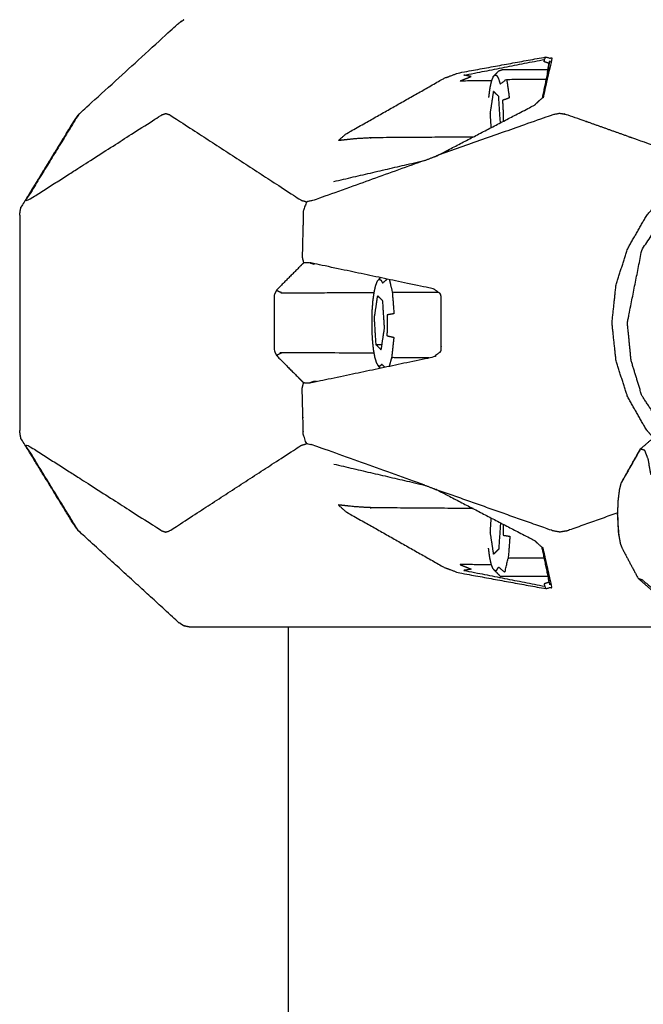
# Model space of a CAD drawing. Units: millimetres. Extents: x 20949 to 110195, y -4788 to 32992.
# Drawn here: x 106829 to 106911, y 7085 to 7215 of the extents above; entities that cross this region are included whole.
import ezdxf

# ---------------------------------------------------------------- set-up
doc = ezdxf.new("R2010")
doc.units = ezdxf.units.MM

msp = doc.modelspace()

# ---------------------------------------------------------------- linework, layer by layer
for points, knots in [([(106836.84, 7202.37), (106836.75, 7202.28), (106836.65, 7202.2), (106843.21, 7208.19), (106849.76, 7214.18), (106850.15, 7214.44), (106850.55, 7214.7), (106850.47, 7214.66), (106850.4, 7214.62), (106850.21, 7214.48), (106850.01, 7214.35)], [0, 0, 0, 1, 1, 2, 2, 3, 3, 4, 4, 4.632219, 4.632219, 4.632219]), ([(106836.84, 7202.37), (106836.75, 7202.28), (106836.65, 7202.2), (106843.21, 7208.19), (106849.76, 7214.18), (106850.15, 7214.44), (106850.55, 7214.7), (106850.47, 7214.66), (106850.4, 7214.62), (106850.21, 7214.48), (106850.01, 7214.35)], [0, 0, 0, 1, 1, 2, 2, 3, 3, 4, 4, 4.632219, 4.632219, 4.632219]), ([(106888.51, 7199.27), (106881.94, 7199.23), (106875.38, 7199.18), (106874.24, 7199.12), (106873.09, 7199.05), (106871.95, 7198.93), (106870.81, 7198.8), (106871.33, 7199.26), (106871.85, 7199.71), (106878.28, 7203.35), (106884.7, 7206.99), (106885.6, 7207.33), (106886.5, 7207.68), (106892.29, 7208.74), (106898.08, 7209.8)], [2.561628, 2.561628, 2.561628, 3, 3, 4, 4, 5, 5, 6, 6, 7, 7, 8, 8, 9, 9, 9]), ([(106897.85, 7209.16), (106897.88, 7209.32), (106897.91, 7209.48), (106898, 7209.64), (106898.08, 7209.8), (106898.47, 7209.69), (106898.86, 7209.58), (106898.29, 7207), (106897.71, 7204.43), (106897.65, 7204.41), (106897.59, 7204.4)], [0, 0, 0, 1, 1, 2, 2, 3, 3, 4, 4, 5, 5, 5]), ([(106890.93, 7206.67), (106888.86, 7206.65), (106886.78, 7206.63), (106887.52, 7206.93), (106888.25, 7207.23), (106887.81, 7207.32), (106887.36, 7207.41), (106892.63, 7208.44), (106897.91, 7209.48)], [2.779342, 2.779342, 2.779342, 3, 3, 4, 4, 5, 5, 6, 6, 6]), ([(106898.5, 7208.95), (106898.55, 7209.12), (106898.6, 7209.29), (106898.1, 7206.84), (106897.59, 7204.4), (106897.14, 7203.98), (106896.68, 7203.56)], [0, 0, 0, 1, 1, 2, 2, 3, 3, 3]), ([(106891.14, 7207.19), (106891.02, 7206.9), (106890.91, 7206.61), (106890.81, 7206.19), (106890.72, 7205.76), (106890.64, 7205.21), (106890.57, 7204.67), (106890.56, 7204.56), (106890.55, 7204.45)], [-11, -11, -11, -10, -10, -9, -9, -8, -8, -7.830492, -7.830492, -7.830492]), ([(106891.14, 7207.19), (106891.26, 7207.31), (106891.38, 7207.44), (106891.62, 7207.68), (106891.86, 7207.93)], [-1, -1, -1, 0, 0, 1, 1, 1]), ([(106891.38, 7207.44), (106891.5, 7207.4), (106891.63, 7207.36), (106891.75, 7207.16), (106891.86, 7206.95), (106891.97, 7206.6), (106892.08, 7206.24), (106892.5, 7206.55), (106892.93, 7206.86), (106895.51, 7206.86), (106898.1, 7206.86)], [0, 0, 0, 1, 1, 2, 2, 3, 3, 4, 4, 4.747387, 4.747387, 4.747387]), ([(106898.35, 7208.12), (106895.39, 7208.12), (106892.42, 7208.12), (106892.14, 7208.02), (106891.86, 7207.93)], [8.142353, 8.142353, 8.142353, 9, 9, 10, 10, 10]), ([(106892.93, 7206.86), (106893.1, 7205.63), (106893.28, 7204.41), (106892.83, 7204.25), (106892.38, 7204.09), (106892.42, 7203.43), (106892.45, 7202.77), (106892.46, 7202.09), (106892.47, 7201.4), (106892.47, 7201.36), (106892.47, 7201.33)], [0, 0, 0, 1, 1, 2, 2, 3, 3, 4, 4, 4.049488, 4.049488, 4.049488]), ([(106890.9, 7200.51), (106890.84, 7201.45), (106890.78, 7202.39), (106891, 7203.83), (106891.22, 7205.27)], [1.471853, 1.471853, 1.471853, 2, 2, 3, 3, 3]), ([(106892.11, 7201.14), (106891.99, 7202.87), (106891.88, 7204.61), (106891.55, 7204.94), (106891.22, 7205.27)], [0.024091, 0.024091, 0.024091, 1, 1, 2, 2, 2]), ([(106870.21, 7193.43), (106876.19, 7194.82), (106882.17, 7196.21), (106883, 7196.52), (106883.82, 7196.84), (106890.25, 7200.18), (106896.68, 7203.52), (106896.68, 7203.54), (106896.68, 7203.56)], [0, 0, 0, 1, 1, 2, 2, 3, 3, 4, 4, 4]), ([(106836.65, 7202.2), (106836.39, 7201.86), (106836.14, 7201.52), (106832.62, 7195.79), (106829.11, 7190.05)], [0, 0, 0, 1, 1, 2, 2, 2]), ([(106836.65, 7202.2), (106836.39, 7201.86), (106836.14, 7201.52), (106832.62, 7195.79), (106829.11, 7190.05)], [0, 0, 0, 1, 1, 2, 2, 2]), ([(106836.65, 7202.2), (106833.11, 7196.43), (106829.57, 7190.66), (106838.6, 7196.43), (106847.62, 7202.2), (106847.88, 7202.28), (106848.13, 7202.37), (106848.4, 7202.28), (106848.66, 7202.2), (106857.3, 7196.58), (106865.94, 7190.96), (106866.29, 7190.86), (106866.64, 7190.77)], [0, 0, 0, 1, 1, 2, 2, 3, 3, 4, 4, 5, 5, 6, 6, 6]), ([(106912.21, 7159.75), (106911.76, 7160.28), (106911.3, 7160.8), (106910.08, 7162.94), (106908.85, 7165.08), (106908.08, 7167.45), (106907.31, 7169.81), (106907.04, 7172.34), (106906.77, 7174.87), (106907.04, 7177.4), (106907.31, 7179.93), (106908.08, 7182.29), (106908.85, 7184.65), (106910.08, 7186.8), (106911.3, 7188.94), (106912.92, 7190.8), (106914.55, 7192.67), (106915.98, 7193.79), (106917.4, 7194.91), (106917.66, 7195.14), (106917.92, 7195.37), (106917.56, 7195.47), (106917.2, 7195.57), (106917.59, 7195.84), (106917.98, 7196.11), (106909.42, 7199.16), (106900.87, 7202.2), (106900.39, 7202.29), (106899.92, 7202.37), (106899.45, 7202.28), (106898.98, 7202.2), (106891.4, 7199.52), (106883.82, 7196.84)], [1.719788, 1.719788, 1.719788, 2, 2, 3, 3, 4, 4, 5, 5, 6, 6, 7, 7, 8, 8, 9, 9, 10, 10, 11, 11, 12, 12, 13, 13, 14, 14, 15, 15, 16, 16, 17, 17, 17]), ([(106913.6, 7160.93), (106912.14, 7163.11), (106910.69, 7165.3), (106909.99, 7167.61), (106909.28, 7169.91), (106909.04, 7172.39), (106908.79, 7174.87), (106909.74, 7179.65), (106910.69, 7184.44), (106913.29, 7188.35), (106915.88, 7192.25), (106917.67, 7193.76), (106919.46, 7195.26), (106921.52, 7196.39), (106923.57, 7197.53), (106923.87, 7197.03), (106924.17, 7196.54), (106928.18, 7197.45), (106932.18, 7198.37), (106932.54, 7198.31), (106932.89, 7198.26)], [0.440296, 0.440296, 0.440296, 1, 1, 2, 2, 3, 3, 4, 4, 5, 5, 6, 6, 7, 7, 8, 8, 9, 9, 10, 10, 10]), ([(106882.17, 7196.21), (106874.87, 7193.58), (106867.57, 7190.96), (106867.11, 7190.86), (106866.64, 7190.77), (106866.42, 7190.16), (106866.2, 7189.56), (106866.2, 7189.27), (106866.2, 7188.98), (106866.13, 7186.24), (106866.06, 7183.49), (106866.15, 7183.11), (106866.24, 7182.73)], [0, 0, 0, 1, 1, 2, 2, 3, 3, 4, 4, 5, 5, 6, 6, 6]), ([(106828.94, 7189.01), (106828.99, 7189.38), (106829.04, 7189.75), (106829.08, 7189.9), (106829.11, 7190.05)], [2, 2, 2, 3, 3, 4, 4, 4]), ([(106828.94, 7189.01), (106828.99, 7189.38), (106829.04, 7189.75), (106829.08, 7189.9), (106829.11, 7190.05)], [2, 2, 2, 3, 3, 4, 4, 4]), ([(106828.94, 7189.01), (106828.94, 7181.94), (106828.94, 7174.87), (106828.94, 7167.8), (106828.94, 7160.72)], [0, 0, 0, 1, 1, 2, 2, 2]), ([(106828.94, 7189.01), (106828.94, 7181.94), (106828.94, 7174.87), (106828.94, 7167.8), (106828.94, 7160.72)], [0, 0, 0, 1, 1, 2, 2, 2]), ([(106867.03, 7182.77), (106866.64, 7182.75), (106866.24, 7182.73), (106866.02, 7182.51), (106865.8, 7182.3), (106864.24, 7180.73), (106862.68, 7179.15), (106862.54, 7178.85), (106862.4, 7178.55), (106862.4, 7176.71), (106862.4, 7174.87), (106862.4, 7173.03), (106862.4, 7171.19), (106862.54, 7170.89), (106862.68, 7170.58)], [0, 0, 0, 1, 1, 2, 2, 3, 3, 4, 4, 5, 5, 6, 6, 7, 7, 7]), ([(106867.92, 7167.16), (106867.77, 7167.16), (106867.62, 7167.16), (106867.33, 7167.07), (106867.03, 7166.97), (106875.19, 7168.69), (106883.34, 7170.41), (106883.84, 7170.78), (106884.33, 7171.16), (106884.33, 7173.01), (106884.33, 7174.87), (106884.33, 7176.73), (106884.33, 7178.58), (106883.84, 7178.95), (106883.34, 7179.32), (106875.19, 7181.04), (106867.03, 7182.77), (106867.33, 7182.67), (106867.62, 7182.58)], [7.989787, 7.989787, 7.989787, 8, 8, 9, 9, 10, 10, 11, 11, 12, 12, 13, 13, 14, 14, 15, 15, 16, 16, 16]), ([(106875.9, 7180.33), (106875.79, 7180.04), (106875.68, 7179.75), (106875.58, 7179.33), (106875.49, 7178.9), (106875.41, 7178.35), (106875.33, 7177.81), (106875.28, 7177.18), (106875.23, 7176.55), (106875.21, 7175.87), (106875.19, 7175.19), (106875.2, 7174.5), (106875.2, 7173.81), (106875.24, 7173.15), (106875.28, 7172.49), (106875.34, 7171.9), (106875.41, 7171.31), (106875.5, 7170.83), (106875.58, 7170.34), (106875.69, 7169.99), (106875.8, 7169.63), (106875.91, 7169.43), (106876.03, 7169.22), (106876.17, 7169.08), (106876.32, 7168.93)], [-11, -11, -11, -10, -10, -9, -9, -8, -8, -7, -7, -6, -6, -5, -5, -4, -4, -3, -3, -2, -2, -1, -1, 0, 0, 0.383223, 0.383223, 0.383223]), ([(106876.15, 7180.58), (106876.03, 7180.45), (106875.9, 7180.33), (106876.03, 7180.45), (106876.15, 7180.58), (106876.25, 7180.69), (106876.36, 7180.8)], [-0.245777, -0.245777, -0.245777, 0, 0, 1, 1, 1.280525, 1.280525, 1.280525]), ([(106876.15, 7180.58), (106876.27, 7180.54), (106876.4, 7180.5), (106876.51, 7180.3), (106876.63, 7180.09), (106876.93, 7180.35), (106877.23, 7180.61)], [0, 0, 0, 1, 1, 2, 2, 2.730767, 2.730767, 2.730767]), ([(106877.51, 7180.55), (106877.71, 7179.72), (106877.9, 7178.89), (106880.91, 7178.89), (106883.92, 7178.89)], [3.130788, 3.130788, 3.130788, 4, 4, 4.870213, 4.870213, 4.870213]), ([(106862.68, 7179.15), (106863.05, 7178.97), (106863.42, 7178.79), (106869.45, 7178.83), (106875.48, 7178.87)], [0, 0, 0, 1, 1, 1.374286, 1.374286, 1.374286]), ([(106877.9, 7178.89), (106878.01, 7177.47), (106878.13, 7176.06), (106877.68, 7175.99), (106877.22, 7175.91), (106877.23, 7175.23), (106877.24, 7174.54), (106877.22, 7173.86), (106877.19, 7173.18), (106877.65, 7173.06), (106878.1, 7172.95), (106877.95, 7171.61), (106877.81, 7170.28)], [0, 0, 0, 1, 1, 2, 2, 3, 3, 4, 4, 5, 5, 6, 6, 6]), ([(106876.44, 7171.31), (106876.11, 7171.65), (106875.78, 7171.98), (106875.66, 7173.75), (106875.55, 7175.53), (106875.77, 7176.97), (106875.98, 7178.41)], [0, 0, 0, 1, 1, 2, 2, 3, 3, 3]), ([(106876.44, 7171.31), (106876.66, 7172.75), (106876.88, 7174.2), (106876.76, 7175.97), (106876.65, 7177.75), (106876.32, 7178.08), (106875.98, 7178.41)], [-1, -1, -1, 0, 0, 1, 1, 2, 2, 2]), ([(106875.49, 7170.87), (106869.46, 7170.91), (106863.42, 7170.95), (106863.05, 7170.77), (106862.68, 7170.58), (106864.24, 7169.01), (106865.8, 7167.43), (106866.02, 7167.22), (106866.24, 7167.01)], [3.62549, 3.62549, 3.62549, 4, 4, 5, 5, 6, 6, 7, 7, 7]), ([(106882.7, 7170.28), (106880.26, 7170.28), (106877.81, 7170.28), (106877.65, 7169.73), (106877.49, 7169.18)], [0.292228, 0.292228, 0.292228, 1, 1, 1.679859, 1.679859, 1.679859]), ([(106876.9, 7169.05), (106876.71, 7169.23), (106876.52, 7169.4), (106876.4, 7169.27), (106876.28, 7169.15), (106876.16, 7169.18), (106876.03, 7169.22)], [2.534001, 2.534001, 2.534001, 3, 3, 4, 4, 5, 5, 5]), ([(106882.17, 7153.53), (106874.87, 7156.16), (106867.57, 7158.78), (106867.11, 7158.88), (106866.64, 7158.97), (106866.42, 7159.58), (106866.2, 7160.18), (106866.2, 7160.47), (106866.2, 7160.76), (106866.13, 7163.5), (106866.06, 7166.25), (106866.15, 7166.63), (106866.24, 7167.01), (106866.64, 7166.99), (106867.03, 7166.97)], [0, 0, 0, 1, 1, 2, 2, 3, 3, 4, 4, 5, 5, 6, 6, 7, 7, 7]), ([(106910.52, 7158.32), (106912.27, 7159.8), (106914.01, 7161.28), (106916.17, 7162.05), (106918.33, 7162.83), (106919.38, 7162.92), (106920.42, 7163.01), (106920.82, 7162.88), (106921.22, 7162.75), (106921.58, 7161.82), (106921.94, 7160.9), (106922.22, 7159.29), (106922.5, 7157.69), (106922.66, 7155.6), (106922.82, 7153.51), (106922.85, 7151.19), (106922.87, 7148.87), (106922.76, 7146.59), (106922.65, 7144.31), (106922.41, 7142.35), (106922.18, 7140.4), (106921.85, 7139), (106921.51, 7137.6), (106921.12, 7136.92), (106920.73, 7136.25), (106919.68, 7136.36), (106918.63, 7136.47)], [0, 0, 0, 1, 1, 2, 2, 3, 3, 4, 4, 5, 5, 6, 6, 7, 7, 8, 8, 9, 9, 10, 10, 11, 11, 12, 12, 13, 13, 13]), ([(106829.11, 7159.68), (106829.08, 7159.84), (106829.04, 7159.99), (106828.99, 7160.35), (106828.94, 7160.72)], [2, 2, 2, 3, 3, 4, 4, 4]), ([(106829.11, 7159.68), (106829.08, 7159.84), (106829.04, 7159.99), (106828.99, 7160.35), (106828.94, 7160.72)], [2, 2, 2, 3, 3, 4, 4, 4]), ([(106836.65, 7147.54), (106836.39, 7147.88), (106836.14, 7148.22), (106832.62, 7153.95), (106829.11, 7159.68)], [0, 0, 0, 1, 1, 2, 2, 2]), ([(106836.65, 7147.54), (106836.39, 7147.88), (106836.14, 7148.22), (106832.62, 7153.95), (106829.11, 7159.68)], [0, 0, 0, 1, 1, 2, 2, 2]), ([(106836.65, 7147.54), (106833.11, 7153.31), (106829.57, 7159.08), (106838.6, 7153.31), (106847.62, 7147.54), (106847.88, 7147.45), (106848.13, 7147.37), (106848.4, 7147.45), (106848.66, 7147.54), (106857.3, 7153.16), (106865.94, 7158.78), (106866.29, 7158.88), (106866.64, 7158.97)], [0, 0, 0, 1, 1, 2, 2, 3, 3, 4, 4, 5, 5, 6, 6, 6]), ([(106907.99, 7153.86), (106908.12, 7154.09), (106908.26, 7154.32), (106909.39, 7156.32), (106910.52, 7158.32), (106910.27, 7157.89), (106910.02, 7157.46), (106909, 7155.66), (106907.99, 7153.86)], [0, 0, 0, 1, 1, 2, 2, 3, 3, 4, 4, 4]), ([(106910.52, 7158.32), (106910.77, 7158.24), (106911.03, 7158.15), (106911.26, 7157.56), (106911.49, 7156.96), (106911.67, 7155.93), (106911.85, 7154.9), (106913.83, 7155.79), (106915.81, 7156.67), (106915.95, 7154.86), (106916.09, 7153.05)], [0, 0, 0, 1, 1, 2, 2, 3, 3, 4, 4, 5, 5, 5]), ([(106870.21, 7156.31), (106876.19, 7154.92), (106882.17, 7153.53), (106883, 7153.22), (106883.82, 7152.9), (106890.25, 7149.56), (106896.68, 7146.22), (106896.68, 7146.2), (106896.68, 7146.17)], [0, 0, 0, 1, 1, 2, 2, 3, 3, 4, 4, 4]), ([(106907.52, 7149.9), (106904.19, 7148.72), (106900.87, 7147.53), (106900.39, 7147.45), (106899.92, 7147.37), (106899.45, 7147.46), (106898.98, 7147.54), (106891.4, 7150.22), (106883.82, 7152.9)], [12.611327, 12.611327, 12.611327, 13, 13, 14, 14, 15, 15, 16, 16, 16]), ([(106907.6, 7151.56), (106907.68, 7152.23), (106907.76, 7152.9), (106907.88, 7153.38), (106907.99, 7153.86)], [0, 0, 0, 1, 1, 2, 2, 2]), ([(106907.53, 7149.3), (106907.54, 7148.85), (106907.54, 7148.41), (106907.6, 7147.7), (106907.66, 7146.98), (106907.58, 7148.37), (106907.51, 7149.75), (106907.56, 7150.65), (106907.6, 7151.56)], [-2.556132, -2.556132, -2.556132, -2, -2, -1, -1, 0, 0, 1, 1, 1]), ([(106888.51, 7150.47), (106881.94, 7150.51), (106875.38, 7150.56), (106874.24, 7150.62), (106873.09, 7150.69), (106871.95, 7150.81), (106870.81, 7150.94), (106871.33, 7150.48), (106871.85, 7150.02), (106878.28, 7146.39), (106884.7, 7142.75), (106885.6, 7142.41), (106886.5, 7142.06), (106892.29, 7141), (106898.08, 7139.94)], [2.561626, 2.561626, 2.561626, 3, 3, 4, 4, 5, 5, 6, 6, 7, 7, 8, 8, 9, 9, 9]), ([(106891.22, 7144.46), (106891, 7145.91), (106890.78, 7147.35), (106890.84, 7148.28), (106890.9, 7149.22)], [0, 0, 0, 1, 1, 1.527982, 1.527982, 1.527982]), ([(106850.01, 7135.39), (106849.89, 7135.47), (106849.76, 7135.56), (106843.21, 7141.55), (106836.65, 7147.54), (106836.75, 7147.46), (106836.84, 7147.37)], [-0.326072, -0.326072, -0.326072, 0, 0, 1, 1, 1.998478, 1.998478, 1.998478]), ([(106850.01, 7135.39), (106849.89, 7135.47), (106849.76, 7135.56), (106843.21, 7141.55), (106836.65, 7147.54), (106836.75, 7147.46), (106836.84, 7147.37)], [-0.326072, -0.326072, -0.326072, 0, 0, 1, 1, 1.998478, 1.998478, 1.998478]), ([(106892.11, 7148.6), (106892, 7146.86), (106891.88, 7145.13), (106891.55, 7144.8), (106891.22, 7144.46)], [0.024232, 0.024232, 0.024232, 1, 1, 2, 2, 2]), ([(106892.47, 7148.41), (106892.47, 7148.37), (106892.47, 7148.34), (106892.46, 7147.65), (106892.46, 7146.96), (106892.91, 7146.89), (106893.36, 7146.82), (106893.25, 7145.4), (106893.13, 7143.99)], [2.950901, 2.950901, 2.950901, 3, 3, 4, 4, 5, 5, 6, 6, 6]), ([(106898.5, 7140.78), (106898.55, 7140.61), (106898.6, 7140.44), (106898.1, 7142.89), (106897.59, 7145.34), (106897.14, 7145.76), (106896.68, 7146.17)], [0, 0, 0, 1, 1, 2, 2, 3, 3, 3]), ([(106907.66, 7146.98), (106907.75, 7146.43), (106907.85, 7145.89), (106907.97, 7145.57), (106908.09, 7145.25), (106909.15, 7143.27), (106910.2, 7141.29), (106911.9, 7139.81), (106913.59, 7138.33)], [-2, -2, -2, -1, -1, 0, 0, 1, 1, 2, 2, 2]), ([(106891.14, 7142.55), (106891.03, 7142.84), (106890.91, 7143.12), (106890.82, 7143.55), (106890.72, 7143.98), (106890.64, 7144.52), (106890.57, 7145.07), (106890.56, 7145.18), (106890.55, 7145.28)], [-11, -11, -11, -10, -10, -9, -9, -8, -8, -7.830413, -7.830413, -7.830413]), ([(106897.85, 7140.57), (106897.88, 7140.42), (106897.91, 7140.26), (106898, 7140.1), (106898.08, 7139.94), (106898.47, 7140.05), (106898.86, 7140.16), (106898.29, 7142.73), (106897.71, 7145.31), (106897.65, 7145.32), (106897.59, 7145.34)], [0, 0, 0, 1, 1, 2, 2, 3, 3, 4, 4, 5, 5, 5]), ([(106891.38, 7142.3), (106891.51, 7142.34), (106891.63, 7142.38), (106891.75, 7142.58), (106891.87, 7142.78), (106892.28, 7142.43), (106892.69, 7142.07), (106892.91, 7143.03), (106893.13, 7143.99), (106895.5, 7143.99), (106897.87, 7143.99)], [0, 0, 0, 1, 1, 2, 2, 3, 3, 4, 4, 4.685558, 4.685558, 4.685558]), ([(106890.94, 7143.06), (106888.86, 7143.09), (106886.78, 7143.11), (106887.52, 7142.81), (106888.25, 7142.51), (106887.81, 7142.42), (106887.36, 7142.33), (106892.63, 7141.29), (106897.91, 7140.26)], [3.779263, 3.779263, 3.779263, 4, 4, 5, 5, 6, 6, 7, 7, 7]), ([(106892.14, 7141.52), (106891.76, 7141.91), (106891.38, 7142.3), (106891.26, 7142.42), (106891.14, 7142.55), (106891.64, 7142.04), (106892.14, 7141.52)], [0, 0, 0, 1, 1, 2, 2, 3, 3, 3]), ([(106910.2, 7141.29), (106910.46, 7141.2), (106910.72, 7141.12), (106912.5, 7139.61), (106914.28, 7138.1), (106914.62, 7138.68), (106914.96, 7139.27), (106917.18, 7138.53), (106919.4, 7137.8), (106920.46, 7137.7), (106921.51, 7137.6)], [6, 6, 6, 7, 7, 8, 8, 9, 9, 10, 10, 11, 11, 11]), ([(106850.01, 7135.39), (106850.21, 7135.25), (106850.4, 7135.12), (106850.47, 7135.08), (106850.55, 7135.04), (106850.28, 7135.21), (106850.01, 7135.39)], [3.368334, 3.368334, 3.368334, 4, 4, 5, 5, 5.673928, 5.673928, 5.673928]), ([(106850.01, 7135.39), (106850.21, 7135.25), (106850.4, 7135.12), (106850.47, 7135.08), (106850.55, 7135.04), (106850.28, 7135.21), (106850.01, 7135.39)], [3.368334, 3.368334, 3.368334, 4, 4, 5, 5, 5.673928, 5.673928, 5.673928]), ([(106917.49, 7134.87), (106910.28, 7134.87), (106903.08, 7134.87), (106881.86, 7134.87), (106860.65, 7134.87), (106856.02, 7134.87), (106851.4, 7134.87)], [2.40913, 2.40913, 2.40913, 3, 3, 4, 4, 5, 5, 5])]:
    msp.add_open_spline(points, degree=2, knots=knots)
for points in [[(106898.5, 7208.95), (106898.18, 7209.06), (106897.85, 7209.16)], [(106898.3, 7207.83), (106898.4, 7208.39), (106898.5, 7208.95)], [(106876.54, 7171.98), (106876.16, 7171.98), (106875.78, 7171.98)], [(106898.37, 7141.52), (106895.25, 7141.52), (106892.14, 7141.52)], [(106898.3, 7141.91), (106898.4, 7141.35), (106898.5, 7140.78)], [(106898.5, 7140.78), (106898.18, 7140.68), (106897.85, 7140.57)], [(106851.4, 7134.87), (106850.97, 7134.95), (106850.55, 7135.04)], [(106851.4, 7134.87), (106850.97, 7134.95), (106850.55, 7135.04)], [(106864.21, 7134.87), (106864.21, 7097.8), (106864.21, 7060.72)], [(106864.21, 7134.87), (106864.21, 7097.8), (106864.21, 7060.72)], [(106907.12, 7134.87), (106907.12, 7134.87), (106907.12, 7134.87)]]:
    msp.add_open_spline(points, degree=2)

doc.saveas('drawing.dxf')
